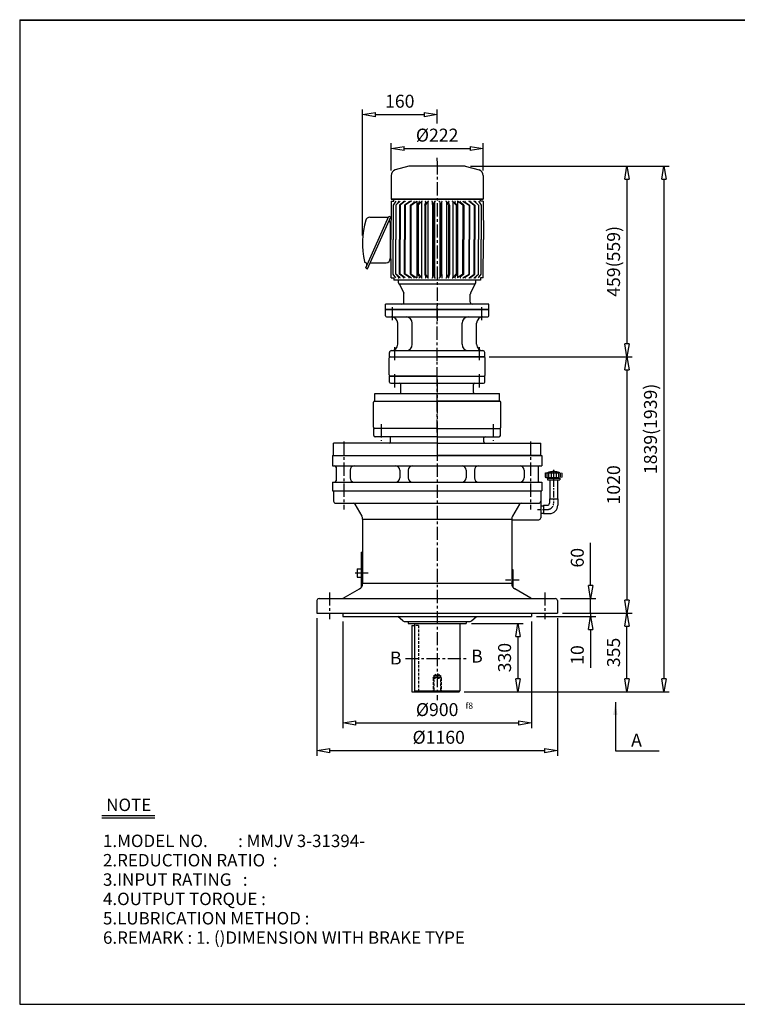
# Model space of a CAD drawing. Extents: x 10 to 3473, y 10 to 2386.
# Drawn here: x 10 to 1742, y 10 to 2386 of the extents above; entities that cross this region are included whole.
import ezdxf

# ---------------------------------------------------------------- set-up
doc = ezdxf.new("R2010")
doc.units = 0
for name, pattern in [('CENTER', [50.8, 31.75, -6.35, 6.35, -6.35]), ('HIDDEN', [9.525, 6.35, -3.175]), ('PHANTOM', [63.5, 31.75, -6.35, 6.35, -6.35, 6.35, -6.35])]:
    doc.linetypes.add(name, pattern=pattern)
doc.layers.get('0').update_dxf_attribs({"linetype": 'CONTINUOUS'})
doc.layers.get('DEFPOINTS').update_dxf_attribs({"color": 5, "linetype": 'CONTINUOUS'})
for name, color, linetype in [('1', 1, 'CENTER'), ('2', 2, 'HIDDEN'), ('4', 6, 'PHANTOM'), ('5', 3, 'CONTINUOUS')]:
    doc.layers.add(name, color=color, linetype=linetype)
doc.dimstyles.new('ISO-25', dxfattribs={"dimscale": 12.5, "dimtxt": 2.5, "dimasz": 2.5, "dimexe": 1, "dimexo": 1, "dimgap": 1, "dimtad": 1, "dimdec": 0, "dimtxsty": 'STANDARD', "dimblk": 'CLOSEDBLANK', "dimcen": 2.5, "dimclrd": 4, "dimclre": 4, "dimclrt": 4, "dimazin": 3, "dimtfac": 1, "dimtdec": 0, "dimtmove": 0, "dimatfit": 3})

# ---------------------------------------------------------------- blocks, each defined once
blk = doc.blocks.new('_CLOSEDBLANK')
at = {"color": 0}
for p, q in [((-1, 0.167), (0, 0)), ((-1, 0.167), (-1, -0.167)), ((0, 0), (-1, -0.167))]:
    blk.add_line(p, q, dxfattribs=at)
blk = doc.blocks.new('*D4')
at = {"color": 4}
for p, q in [((789.8, 933.4), (789.8, 676.4)), ((1244.8, 933.4), (1244.8, 676.4)), ((821, 688.9), (1213.5, 688.9))]:
    blk.add_line(p, q, dxfattribs=at)
at = {"layer": 'DEFPOINTS', "color": 0}
for p in [(789.8, 945.9), (1244.8, 945.9), (1244.8, 688.9)]:
    blk.add_point(p, dxfattribs=at)
at = {"color": 4, "xscale": 31.25, "yscale": 31.25, "zscale": 31.25, "rotation": 180}
blk.add_blockref('_CLOSEDBLANK', (789.8, 688.9), dxfattribs=at)
at = {"color": 4, "xscale": 31.25, "yscale": 31.25, "zscale": 31.25}
blk.add_blockref('_CLOSEDBLANK', (1244.8, 688.9), dxfattribs=at)
at = {"color": 4, "insert": (1017.3, 717), "char_height": 31.25, "attachment_point": 5}
blk.add_mtext('%%c900', dxfattribs=at)
blk = doc.blocks.new('*D5')
at = {"color": 4}
for p, q in [((1319.8, 953.9), (1487.7, 953.9)), ((1475.2, 795.2), (1475.2, 922.7)), ((1082.8, 763.9), (1487.7, 763.9))]:
    blk.add_line(p, q, dxfattribs=at)
at = {"layer": 'DEFPOINTS', "color": 0}
for p in [(1307.3, 953.9), (1475.2, 953.9), (1070.3, 763.9)]:
    blk.add_point(p, dxfattribs=at)
at = {"color": 4, "xscale": 31.25, "yscale": 31.25, "zscale": 31.25}
for p, rotation in [((1475.2, 953.9), 90), ((1475.2, 763.9), 270)]:
    blk.add_blockref('_CLOSEDBLANK', p, dxfattribs=dict(at, rotation=rotation))
at = {"color": 4, "insert": (1447, 858.9), "char_height": 31.25, "attachment_point": 5, "rotation": 90}
blk.add_mtext('355', dxfattribs=at)
blk = doc.blocks.new('106')
for p, q in [((406.5, 317.8), (406.5, 468.3)), ((409.5, 471.3), (469.5, 471.3)), ((472.5, 468.3), (472.5, 317.8)), ((406.5, 317.8), (406.5, 167.3)), ((472.5, 167.3), (472.5, 317.8)), ((409.5, 164.3), (469.5, 164.3))]:
    blk.add_line(p, q)
for centre, start, end in [((409.5, 468.3), 90, 180), ((469.5, 468.3), 0, 90), ((409.5, 167.3), 180, 270), ((469.5, 167.3), 270, 0)]:
    blk.add_arc(centre, 3, start, end)
at = {"layer": '1'}
blk.add_line((396.5, 317.8), (482.5, 317.8), dxfattribs=at)
blk = doc.blocks.new('*D13')
at = {"color": 4}
for p, q in [((1099.8, 928.9), (1224.7, 928.9)), ((1212.2, 897.7), (1212.2, 795.2)), ((1082.8, 763.9), (1224.7, 763.9))]:
    blk.add_line(p, q, dxfattribs=at)
at = {"layer": 'DEFPOINTS', "color": 0}
for p in [(1087.3, 928.9), (1070.3, 763.9), (1212.2, 763.9)]:
    blk.add_point(p, dxfattribs=at)
at = {"color": 4, "xscale": 31.25, "yscale": 31.25, "zscale": 31.25}
for p, rotation in [((1212.2, 928.9), 90), ((1212.2, 763.9), 270)]:
    blk.add_blockref('_CLOSEDBLANK', p, dxfattribs=dict(at, rotation=rotation))
at = {"color": 4, "insert": (1184, 846.4), "char_height": 31.25, "attachment_point": 5, "rotation": 90}
blk.add_mtext('330', dxfattribs=at)
blk = doc.blocks.new('104')
for p, q in [((431.6, 321), (431.6, 434)), ((434.6, 437), (475.6, 437)), ((478.6, 434), (478.6, 321)), ((431.6, 321), (431.6, 208)), ((478.6, 208), (478.6, 321)), ((434.6, 205), (475.6, 205))]:
    blk.add_line(p, q)
for centre, start, end in [((434.6, 434), 90, 180), ((475.6, 434), 0, 90), ((434.6, 208), 180, 270), ((475.6, 208), 270, 0)]:
    blk.add_arc(centre, 3, start, end)
at = {"layer": '1'}
blk.add_line((421.6, 321), (488.6, 321), dxfattribs=at)
blk = doc.blocks.new('*D17')
at = {"color": 4}
for p, q in [((1142.8, 1572.4), (1487.7, 1572.4)), ((1475.2, 1541.2), (1475.2, 985.2))]:
    blk.add_line(p, q, dxfattribs=at)
at = {"layer": 'DEFPOINTS', "color": 0}
for p in [(1130.3, 1572.4), (1475.2, 953.9), (1475.2, 953.9)]:
    blk.add_point(p, dxfattribs=at)
at = {"color": 4, "xscale": 31.25, "yscale": 31.25, "zscale": 31.25}
for p, rotation in [((1475.2, 1572.4), 90), ((1475.2, 953.9), 270)]:
    blk.add_blockref('_CLOSEDBLANK', p, dxfattribs=dict(at, rotation=rotation))
at = {"color": 4, "insert": (1447, 1263.2), "char_height": 31.25, "attachment_point": 5, "rotation": 90}
blk.add_mtext('1020', dxfattribs=at)
blk = doc.blocks.new('*D20')
at = {"color": 4}
for p, q in [((1097.8, 2032.4), (1487.7, 2032.4)), ((1475.2, 2001.2), (1475.2, 1603.7))]:
    blk.add_line(p, q, dxfattribs=at)
at = {"layer": 'DEFPOINTS', "color": 0}
for p in [(1085.3, 2032.4), (1475.2, 1572.4), (1475.2, 1572.4)]:
    blk.add_point(p, dxfattribs=at)
at = {"color": 4, "xscale": 31.25, "yscale": 31.25, "zscale": 31.25}
for p, rotation in [((1475.2, 2032.4), 90), ((1475.2, 1572.4), 270)]:
    blk.add_blockref('_CLOSEDBLANK', p, dxfattribs=dict(at, rotation=rotation))
at = {"color": 4, "insert": (1447, 1802.4), "char_height": 31.25, "attachment_point": 5, "rotation": 90}
blk.add_mtext('459(559)', dxfattribs=at)
blk = doc.blocks.new('*D21')
at = {"color": 4}
for p, q in [((906.3, 2021.9), (906.3, 2087.3)), ((937.5, 2074.8), (1097, 2074.8)), ((1128.3, 2021.9), (1128.3, 2087.3))]:
    blk.add_line(p, q, dxfattribs=at)
at = {"layer": 'DEFPOINTS', "color": 0}
for p in [(1128.3, 2074.8), (906.3, 2009.4), (1128.3, 2009.4)]:
    blk.add_point(p, dxfattribs=at)
at = {"color": 4, "xscale": 31.25, "yscale": 31.25, "zscale": 31.25, "rotation": 180}
blk.add_blockref('_CLOSEDBLANK', (906.3, 2074.8), dxfattribs=at)
at = {"color": 4, "xscale": 31.25, "yscale": 31.25, "zscale": 31.25}
blk.add_blockref('_CLOSEDBLANK', (1128.3, 2074.8), dxfattribs=at)
at = {"color": 4, "insert": (1017.3, 2103), "char_height": 31.25, "attachment_point": 5}
blk.add_mtext('%%c222', dxfattribs=at)
blk = doc.blocks.new('*D22')
at = {"color": 4}
for p, q in [((1097.8, 2032.4), (1576.8, 2032.4)), ((1564.3, 2001.2), (1564.3, 795.2)), ((1082.8, 763.9), (1576.8, 763.9))]:
    blk.add_line(p, q, dxfattribs=at)
at = {"layer": 'DEFPOINTS', "color": 0}
for p in [(1085.3, 2032.4), (1070.3, 763.9), (1564.3, 763.9)]:
    blk.add_point(p, dxfattribs=at)
at = {"color": 4, "xscale": 31.25, "yscale": 31.25, "zscale": 31.25}
for p, rotation in [((1564.3, 2032.4), 90), ((1564.3, 763.9), 270)]:
    blk.add_blockref('_CLOSEDBLANK', p, dxfattribs=dict(at, rotation=rotation))
at = {"color": 4, "insert": (1536.1, 1398.2), "char_height": 31.25, "attachment_point": 5, "rotation": 90}
blk.add_mtext('1839(1939)', dxfattribs=at)

msp = doc.modelspace()

# ---------------------------------------------------------------- linework, layer by layer
for p, q in [((10, 2385.6), (10, 10)), ((10, 2385.6), (3473.1, 2385.6)), ((10, 2384.3), (3473.1, 2384.3)), ((949.3, 2032.4), (916.1, 2023.5)), ((1085.3, 2032.4), (949.3, 2032.4)), ((1085.3, 2032.4), (1118.4, 2023.5)), ((906.3, 2009.4), (906.3, 1952.4)), ((1128.3, 2009.4), (1128.3, 1952.4)), ((1128.3, 1952.4), (906.3, 1952.4)), ((906.3, 1952.4), (1128.3, 1952.4)), ((912.8, 1947.4), (912.8, 1952.4)), ((1121.8, 1947.4), (1121.8, 1952.4)), ((906.2, 1947.4), (905.3, 1854.9)), ((906.3, 1947.4), (912.8, 1947.4)), ((1128.3, 1947.4), (1121.8, 1947.4)), ((1128.3, 1947.4), (1129.3, 1854.9)), ((845, 1786.6), (900.7, 1911.7)), ((849.6, 1784.6), (905.3, 1909.7)), ((900.7, 1911.7), (905.3, 1909.7)), ((904.1, 1895.5), (904.1, 1809.1)), ((904.1, 1895.5), (905.7, 1895.5)), ((906.2, 1762.4), (905.3, 1854.9)), ((1128.3, 1762.4), (1129.3, 1854.9)), ((904.1, 1809.1), (905.7, 1809.1)), ((845, 1799.1), (843.6, 1799.7)), ((845, 1786.6), (849.6, 1784.6)), ((856, 1799.1), (894.1, 1799.1)), ((906.3, 1762.4), (912.8, 1762.4)), ((912.8, 1762.4), (912.8, 1757.4)), ((912.8, 1762.4), (912.8, 1757.4)), ((1128.3, 1762.4), (1121.8, 1762.4)), ((1121.8, 1762.4), (1121.8, 1757.4)), ((1121.8, 1762.4), (1121.8, 1757.4)), ((1110.1, 1757.4), (912.8, 1757.4)), ((924.3, 1750.4), (924.3, 1757.4)), ((926.5, 1747.5), (936.8, 1725.4)), ((1107.3, 1747.4), (927.3, 1747.4)), ((1108, 1747.5), (1097.7, 1725.4)), ((1121.8, 1757.4), (1110.1, 1757.4)), ((1121.8, 1757.4), (1110.1, 1757.4)), ((1110.3, 1750.4), (1110.3, 1757.4)), ((937.3, 1704.4), (937.3, 1723.3)), ((1097.3, 1704.4), (1097.3, 1723.3)), ((1142.3, 1699.4), (892.3, 1699.4)), ((892.3, 1686.4), (892.3, 1699.4)), ((1142.3, 1686.4), (1142.3, 1699.4)), ((892.3, 1686.4), (1142.3, 1686.4)), ((892.3, 1671.4), (892.3, 1686.4)), ((1142.3, 1686.4), (892.3, 1686.4)), ((895.3, 1668.4), (1139.3, 1668.4)), ((1142.3, 1671.4), (1142.3, 1686.4)), ((922.3, 1602.4), (922.3, 1653.4)), ((957.3, 1602.4), (957.3, 1653.4)), ((1077.3, 1602.4), (1077.3, 1653.4)), ((1112.3, 1602.4), (1112.3, 1653.4)), ((902.3, 1572.4), (902.3, 1582.4)), ((902.3, 1572.4), (1132.3, 1572.4)), ((907.3, 1587.4), (1127.3, 1587.4)), ((907.3, 1587.4), (907.3, 1587.4)), ((1127.3, 1587.4), (1127.3, 1587.4)), ((1132.3, 1572.4), (1132.3, 1582.4)), ((902.3, 1525.4), (1132.3, 1525.4)), ((902.3, 1511.4), (902.3, 1525.4)), ((1132.3, 1511.4), (1132.3, 1525.4)), ((905.3, 1508.4), (1129.3, 1508.4)), ((929.8, 1486.4), (929.8, 1505.4)), ((1104.8, 1486.4), (1104.8, 1505.4)), ((866.8, 1465.4), (866.8, 1483.4)), ((866.8, 1483.4), (1167.8, 1483.4)), ((1167.8, 1465.4), (1167.8, 1483.4)), ((864.8, 1465.4), (1169.8, 1465.4)), ((864.8, 1465.4), (1169.8, 1465.4)), ((1017.3, 1399.4), (864.8, 1399.4)), ((864.8, 1382.4), (864.8, 1399.4)), ((1017.3, 1379.4), (867.8, 1379.4)), ((1017.3, 1399.4), (1169.8, 1399.4)), ((1017.3, 1379.4), (1166.8, 1379.4)), ((1169.8, 1382.4), (1169.8, 1399.4)), ((1017.3, 1363.9), (767.3, 1363.9)), ((767.3, 1333.9), (767.3, 1363.9)), ((904.8, 1366.9), (904.8, 1376.4)), ((1017.3, 1363.9), (1267.3, 1363.9)), ((1129.8, 1366.9), (1129.8, 1376.4)), ((1267.3, 1333.9), (1267.3, 1363.9)), ((764.8, 1333.9), (1269.8, 1333.9)), ((764.8, 1333.9), (764.8, 1308.9)), ((767.3, 1333.9), (1017.3, 1333.9)), ((767.3, 1333.9), (1017.3, 1333.9)), ((767.3, 1333.9), (1017.3, 1333.9)), ((1267.3, 1333.9), (1017.3, 1333.9)), ((1267.3, 1333.9), (1017.3, 1333.9)), ((1267.3, 1333.9), (1017.3, 1333.9)), ((1269.8, 1333.9), (1269.8, 1308.9)), ((764.8, 1308.9), (1269.8, 1308.9)), ((773.3, 1305.9), (773.3, 1272.9)), ((807.3, 1298.9), (807.3, 1279.9)), ((927.3, 1298.9), (927.3, 1279.9)), ((947.3, 1298.9), (947.3, 1279.9)), ((1087.3, 1298.9), (1087.3, 1279.9)), ((1107.3, 1298.9), (1107.3, 1279.9)), ((1227.3, 1298.9), (1227.3, 1279.9)), ((1261.3, 1305.9), (1261.3, 1272.9)), ((764.8, 1269.9), (1269.8, 1269.9)), ((764.8, 1269.9), (764.8, 1248.9)), ((1269.8, 1269.9), (1269.8, 1248.9)), ((1289.3, 1275.1), (1289.3, 1229.9)), ((1307.3, 1275.1), (1307.3, 1229.9)), ((764.8, 1248.9), (1269.8, 1248.9)), ((767.3, 1248.9), (767.3, 1223.9)), ((1267.3, 1248.9), (1267.3, 1183.9)), ((772.3, 1218.9), (1262.3, 1218.9)), ((818.7, 1216.4), (835.3, 1187.8)), ((1215.8, 1216.4), (1199.3, 1187.8)), ((1267.3, 1212.9), (1267.3, 1194.9)), ((1267.3, 1212.9), (1267.3, 1194.9)), ((1267.3, 1212.9), (1274.3, 1212.9)), ((1274.3, 1213.9), (1274.3, 1193.9)), ((1274.3, 1213.9), (1283.3, 1213.9)), ((1288.3, 1229.9), (1308.3, 1229.9)), ((1288.3, 1229.9), (1288.3, 1218.9)), ((1308.3, 1229.9), (1308.3, 1213.9)), ((1267.3, 1194.9), (1274.3, 1194.9)), ((1274.3, 1193.9), (1288.3, 1193.9)), ((837.3, 1180.3), (837.3, 1025)), ((837.3, 1180.3), (1197.3, 1180.3)), ((1197.3, 1180.3), (1197.3, 1025)), ((1197.3, 1178.9), (1262.3, 1178.9)), ((834.3, 1100.9), (834.3, 1016)), ((834.3, 1100.9), (837.3, 1100.9)), ((824.3, 1060.9), (824.3, 1040.9)), ((824.3, 1060.9), (834.3, 1060.9)), ((1197.3, 1058.9), (1200.3, 1058.9)), ((1200.3, 1058.9), (1200.3, 1016)), ((824.3, 1040.9), (834.3, 1040.9)), ((1197.3, 1025), (837.3, 1025)), ((790.9, 989.6), (829.8, 1012)), ((1243.6, 989.6), (1204.8, 1012)), ((727.3, 983.9), (727.3, 953.9)), ((732.3, 988.9), (1302.3, 988.9)), ((1307.3, 983.9), (1307.3, 953.9)), ((727.3, 953.9), (1307.3, 953.9)), ((789.8, 953.9), (789.8, 945.9)), ((1244.8, 953.9), (1244.8, 945.9)), ((789.8, 945.9), (1244.8, 945.9)), ((934.3, 935.4), (922.2, 945.9)), ((937.9, 933.9), (1096.6, 933.9)), ((947.3, 933.9), (947.3, 928.9)), ((947.3, 928.9), (1087.3, 928.9)), ((962.3, 928.9), (962.3, 765.9)), ((1072.3, 928.9), (1072.3, 765.9)), ((1087.3, 933.9), (1087.3, 928.9)), ((1100.2, 935.4), (1112.3, 945.9)), ((956.3, 923.9), (956.3, 763.9)), ((956.3, 923.9), (962.3, 923.9)), ((956.3, 763.9), (1070.3, 763.9)), ((962.3, 765.9), (964.3, 763.9)), ((962.3, 765.9), (1072.3, 765.9)), ((1070.3, 763.9), (1072.3, 765.9)), ((208, 465.6), (336.1, 465.6)), ((208, 459.7), (336.1, 459.7)), ((10, 10), (3473.1, 10))]:
    msp.add_line(p, q)
at = {"color": 4}
for p, q in [((837, 1864.5), (837, 2169.1)), ((1017.3, 2135.5), (1017.3, 2169.1)), ((868.3, 2156.6), (986, 2156.6)), ((1017.3, 2044.9), (1017.3, 2052.3)), ((1387.6, 1020.2), (1387.6, 1123.3)), ((1314.8, 988.9), (1400.1, 988.9)), ((1387.6, 953.9), (1387.6, 988.9)), ((1319.8, 953.9), (1400.1, 953.9)), ((1319.8, 953.9), (1400.1, 953.9)), ((1387.6, 953.9), (1387.6, 945.9)), ((727.3, 941.4), (727.3, 609.6)), ((1257.3, 945.9), (1400.1, 945.9)), ((1307.3, 941.4), (1307.3, 609.6)), ((1387.6, 914.7), (1387.6, 822)), ((758.5, 622.1), (1276, 622.1))]:
    msp.add_line(p, q, dxfattribs=at)
at = {"ltscale": 20}
msp.add_line((854.5, 1908.9), (899.4, 1908.9), dxfattribs=at)
for centre, radius, start, end in [((921.3, 2009.4), 15, 110, 180), ((1113.3, 2009.4), 15, 0, 70), ((1036.9, 1845.8), 200, 163.7649, 192.6957), ((854.5, 1898.9), 10, 90, 163.7649), ((899.1, 1895.5), 5, 0, 67.4829), ((894.1, 1809.1), 10, 270, 0), ((844.7, 1802.5), 3, 192.6957, 247.1808), ((843, 1794.5), 5, 336, 67.1808), ((927.3, 1750.4), 3, 180, 270), ((1107.3, 1750.4), 3, 270, 0), ((932.3, 1723.3), 5, 0, 24.9048), ((1102.3, 1723.3), 5, 155.0952, 180), ((932.3, 1704.4), 5, 270, 0), ((1102.3, 1704.4), 5, 180, 270), ((895.3, 1671.4), 3, 180, 270), ((907.3, 1653.4), 15, 0, 90), ((942.3, 1653.4), 15, 0, 90), ((1092.3, 1653.4), 15, 90, 180), ((1127.3, 1653.4), 15, 90, 180), ((1139.3, 1671.4), 3, 270, 0), ((907.3, 1602.4), 15, 270, 0), ((942.3, 1602.4), 15, 270, 0), ((1092.3, 1602.4), 15, 180, 270), ((1127.3, 1602.4), 15, 180, 270), ((907.3, 1582.4), 5, 90, 180), ((1127.3, 1582.4), 5, 0, 90), ((905.3, 1511.4), 3, 180, 270), ((926.8, 1505.4), 3, 0, 90), ((1107.8, 1505.4), 3, 90, 180), ((1129.3, 1511.4), 3, 270, 0), ((926.8, 1486.4), 3, 270, 0), ((1107.8, 1486.4), 3, 180, 270), ((867.8, 1382.4), 3, 180, 270), ((901.8, 1376.4), 3, 0, 90), ((1132.8, 1376.4), 3, 90, 180), ((1166.8, 1382.4), 3, 270, 0), ((901.8, 1366.9), 3, 270, 0), ((1132.8, 1366.9), 3, 180, 270), ((770.3, 1305.9), 3, 0, 90), ((817.3, 1298.9), 10, 90, 180), ((917.3, 1298.9), 10, 360, 90), ((957.3, 1298.9), 10, 90, 180), ((1077.3, 1298.9), 10, 0, 90), ((1117.3, 1298.9), 10, 90, 180), ((1217.3, 1298.9), 10, 0, 90), ((1264.3, 1305.9), 3, 90, 180), ((770.3, 1272.9), 3, 270, 0), ((817.3, 1279.9), 10, 180, 270), ((917.3, 1279.9), 10, 270, 360), ((957.3, 1279.9), 10, 180, 270), ((1077.3, 1279.9), 10, 270, 0), ((1117.3, 1279.9), 10, 180, 270), ((1217.3, 1279.9), 10, 270, 0), ((1264.3, 1272.9), 3, 180, 270), ((772.3, 1223.9), 5, 180, 270), ((814.4, 1213.9), 5, 30, 90), ((1220.2, 1213.9), 5, 90, 150), ((1262.3, 1223.9), 5, 270, 0), ((1283.3, 1218.9), 5, 270, 0), ((1288.3, 1213.9), 20, 270, 0), ((822.3, 1180.3), 15, 0, 30), ((1212.3, 1180.3), 15, 150, 180), ((1262.3, 1183.9), 5, 270, 0), ((822.3, 1025), 15, 300, 0), ((1212.3, 1025), 15, 180, 240), ((732.3, 983.9), 5, 90, 180), ((788.4, 993.9), 5, 270, 300), ((1246.1, 993.9), 5, 240, 270), ((1302.3, 983.9), 5, 0, 90), ((937.9, 938.9), 5, 224.0906, 270), ((1096.6, 938.9), 5, 270, 315.9094)]:
    msp.add_arc(centre, radius, start, end)
at = {"layer": '1'}
for p, q in [((1017.3, 2044.2), (1017.3, 1658.8)), ((909.8, 1660.4), (909.8, 1694.4)), ((1017.3, 1562.4), (1017.3, 1696.4)), ((1124.8, 1660.4), (1124.8, 1694.4)), ((914.8, 1564.4), (914.8, 1595.4)), ((1119.8, 1564.4), (1119.8, 1595.4)), ((914.8, 1498.4), (914.8, 1535.4)), ((1017.3, 1450.4), (1017.3, 1540.4)), ((1119.8, 1498.4), (1119.8, 1535.4)), ((1017.3, 1517.7), (1017.3, 743.9)), ((882.3, 1409.4), (882.3, 1369.4)), ((1017.3, 1409.4), (1017.3, 1323.9)), ((1152.3, 1409.4), (1152.3, 1369.4)), ((792.3, 1367.8), (792.3, 1203.9)), ((1242.3, 1367.8), (1242.3, 1203.9)), ((757.3, 1003.9), (757.3, 938.9)), ((1277.3, 1003.9), (1277.3, 938.9)), ((941.1, 843.9), (1092.7, 843.9))]:
    msp.add_line(p, q, dxfattribs=at)
at = {"layer": '1', "ltscale": 0.5}
msp.add_line((1298.3, 1299.4), (1298.3, 1218.9), dxfattribs=at)
at = {"layer": '1', "ltscale": 0.3}
msp.add_line((1259.8, 1203.9), (1283.3, 1203.9), dxfattribs=at)
at = {"layer": '1', "ltscale": 0.4}
for p, q in [((819.5, 1050.9), (850.7, 1050.9)), ((1182.3, 1033.9), (1215.3, 1033.9))]:
    msp.add_line(p, q, dxfattribs=at)
at = {"layer": '1', "ltscale": 0.5}
msp.add_arc((1283.3, 1218.9), 15, 270, 0, dxfattribs=at)
at = {"layer": '2'}
for p, q in [((972.3, 923.9), (962.3, 923.9)), ((972.3, 923.9), (972.3, 763.9)), ((1009.3, 802.9), (1017.3, 807.9)), ((1017.3, 807.9), (1025.3, 802.9)), ((1007.3, 796.9), (1009.3, 798.9)), ((1007.3, 796.9), (1007.3, 763.9)), ((1007.3, 796.9), (1027.3, 796.9)), ((1009.3, 802.9), (1009.3, 763.9)), ((1009.3, 802.9), (1025.3, 802.9)), ((1009.3, 798.9), (1025.3, 798.9)), ((1025.3, 802.9), (1025.3, 763.9)), ((1025.3, 798.9), (1027.3, 796.9)), ((1027.3, 796.9), (1027.3, 763.9))]:
    msp.add_line(p, q, dxfattribs=at)
at = {"layer": '4'}
for p, q in [((1278.3, 1291.1), (1279.3, 1292.1)), ((1278.3, 1291.1), (1278.3, 1282.1)), ((1279.3, 1292.1), (1317.3, 1292.1)), ((1282.3, 1292.1), (1282.3, 1281.1)), ((1286.3, 1292.1), (1286.3, 1281.1)), ((1292.3, 1292.1), (1292.3, 1281.1)), ((1298.3, 1292.1), (1298.3, 1281.1)), ((1304.3, 1292.1), (1304.3, 1281.1)), ((1310.3, 1292.1), (1310.3, 1281.1)), ((1314.3, 1292.1), (1314.3, 1281.1)), ((1317.3, 1292.1), (1318.3, 1291.1)), ((1318.3, 1291.1), (1318.3, 1282.1)), ((1278.3, 1282.1), (1279.3, 1281.1)), ((1279.3, 1281.1), (1317.3, 1281.1)), ((1283.3, 1279.1), (1313.3, 1279.1)), ((1283.3, 1279.1), (1283.3, 1275.1)), ((1283.3, 1275.1), (1313.3, 1275.1)), ((1288.3, 1281.1), (1288.3, 1279.1)), ((1308.3, 1281.1), (1308.3, 1279.1)), ((1313.3, 1279.1), (1313.3, 1275.1)), ((1318.3, 1282.1), (1317.3, 1281.1))]:
    msp.add_line(p, q, dxfattribs=at)
msp.add_arc((1298.3, 1256.7), 38.5, 67.0409, 112.9591, dxfattribs=at)
at = {"layer": '5'}
for p, q in [((917.3, 1947.4), (910.8, 1938.2)), ((910.8, 1938.2), (910.8, 1854.9)), ((911, 1938.2), (911, 1854.9)), ((927.9, 1947.4), (917.3, 1938.2)), ((924.4, 1945.4), (917.3, 1938.2)), ((917.3, 1938.2), (917.3, 1854.9)), ((917.8, 1938.2), (917.3, 1938.2)), ((917.8, 1938.2), (917.8, 1854.9)), ((936, 1945.3), (926.5, 1938.2)), ((926.5, 1938.2), (926.5, 1854.9)), ((927.9, 1938.2), (926.5, 1938.2)), ((940.1, 1947.4), (927.9, 1938.2)), ((927.9, 1938.2), (927.9, 1854.9)), ((949.5, 1945.2), (938.9, 1938.2)), ((938.9, 1938.2), (938.9, 1854.9)), ((940.1, 1938.2), (938.9, 1938.2)), ((954.9, 1947.4), (940.1, 1938.2)), ((940.1, 1938.2), (940.1, 1854.9)), ((952.9, 1938.2), (961.6, 1945.3)), ((954.9, 1938.2), (952.9, 1938.2)), ((952.9, 1771.7), (952.9, 1938.2)), ((954.9, 1938.2), (967.9, 1947.4)), ((954.9, 1771.7), (954.9, 1938.2)), ((967.9, 1947.4), (967.9, 1762.4)), ((969.7, 1938.2), (974.4, 1945.1)), ((969.7, 1938.2), (971.1, 1938.2)), ((969.7, 1938.2), (969.7, 1771.7)), ((971.6, 1938.3), (971.6, 1771.7)), ((972, 1938.6), (978.7, 1946.4)), ((979.6, 1947.1), (979.6, 1762.8)), ((987.5, 1938.2), (990.2, 1945.4)), ((987.5, 1938.2), (988.8, 1938.2)), ((987.5, 1938.2), (987.5, 1771.7)), ((989.5, 1938.4), (989.5, 1771.7)), ((989.9, 1938.8), (993.9, 1945.9)), ((994.8, 1946.9), (994.8, 1763)), ((1006.4, 1939.3), (1006.2, 1946)), ((1006.4, 1939.1), (1006.4, 1770.7)), ((1007.3, 1938.2), (1007.6, 1938.2)), ((1008.2, 1938.6), (1008.2, 1771.2)), ((1008.5, 1939.1), (1010.1, 1945.2)), ((1010.7, 1946.3), (1010.7, 1763.5)), ((1023.8, 1946.3), (1023.8, 1763.5)), ((1026, 1939.1), (1024.4, 1945.2)), ((1026.3, 1938.6), (1026.3, 1771.2)), ((1027.2, 1938.2), (1027, 1938.2)), ((1028.1, 1939.1), (1028.1, 1770.7)), ((1028.2, 1939.3), (1028.3, 1946)), ((1039.7, 1946.9), (1039.7, 1763)), ((1044.7, 1938.8), (1040.6, 1945.9)), ((1047, 1938.2), (1044.4, 1945.4)), ((1045, 1938.4), (1045, 1771.7)), ((1047, 1938.2), (1045.7, 1938.2)), ((1047, 1938.2), (1047, 1771.7)), ((1055, 1947.1), (1055, 1762.8)), ((1062.5, 1938.6), (1055.9, 1946.4)), ((1064.8, 1938.2), (1060.2, 1945.1)), ((1062.9, 1938.3), (1062.9, 1771.7)), ((1064.8, 1938.2), (1063.4, 1938.2)), ((1064.8, 1938.2), (1064.8, 1771.7)), ((1079.6, 1938.2), (1066.6, 1947.4)), ((1066.6, 1947.4), (1066.6, 1762.4)), ((1081.6, 1938.2), (1073, 1945.3)), ((1079.6, 1947.4), (1094.4, 1938.2)), ((1079.6, 1938.2), (1079.6, 1854.9)), ((1079.6, 1938.2), (1081.6, 1938.2)), ((1081.6, 1938.2), (1081.6, 1854.9)), ((1085, 1945.2), (1095.7, 1938.2)), ((1094.4, 1947.4), (1106.6, 1938.2)), ((1094.4, 1938.2), (1094.4, 1854.9)), ((1094.4, 1938.2), (1095.7, 1938.2)), ((1095.7, 1938.2), (1095.7, 1854.9)), ((1098.6, 1945.3), (1108.1, 1938.2)), ((1106.6, 1947.4), (1117.2, 1938.2)), ((1106.6, 1938.2), (1106.6, 1854.9)), ((1106.6, 1938.2), (1108.1, 1938.2)), ((1108.1, 1938.2), (1108.1, 1854.9)), ((1110.1, 1945.4), (1117.2, 1938.2)), ((1116.7, 1938.2), (1116.7, 1854.9)), ((1116.7, 1938.2), (1117.2, 1938.2)), ((1117.2, 1947.4), (1123.7, 1938.2)), ((1117.2, 1938.2), (1117.2, 1854.9)), ((1123.5, 1938.2), (1123.5, 1854.9)), ((1123.7, 1938.2), (1123.7, 1854.9)), ((910.8, 1771.7), (910.8, 1854.9)), ((911, 1771.7), (911, 1854.9)), ((917.3, 1771.7), (917.3, 1854.9)), ((917.8, 1771.7), (917.8, 1854.9)), ((926.5, 1771.7), (926.5, 1854.9)), ((927.9, 1771.7), (927.9, 1854.9)), ((938.9, 1771.7), (938.9, 1854.9)), ((940.1, 1771.7), (940.1, 1854.9)), ((1079.6, 1771.7), (1079.6, 1854.9)), ((1081.6, 1771.7), (1081.6, 1854.9)), ((1094.4, 1771.7), (1094.4, 1854.9)), ((1095.7, 1771.7), (1095.7, 1854.9)), ((1106.6, 1771.7), (1106.6, 1854.9)), ((1108.1, 1771.7), (1108.1, 1854.9)), ((1116.7, 1771.7), (1116.7, 1854.9)), ((1117.2, 1771.7), (1117.2, 1854.9)), ((1123.5, 1771.7), (1123.5, 1854.9)), ((1123.7, 1771.7), (1123.7, 1854.9)), ((969.7, 1787.9), (969.7, 1771.7)), ((1064.8, 1787.9), (1064.8, 1771.7)), ((917.3, 1762.4), (910.8, 1771.7)), ((927.9, 1762.4), (917.3, 1771.7)), ((924.4, 1764.5), (917.3, 1771.7)), ((917.8, 1771.7), (917.3, 1771.7)), ((936, 1764.6), (926.5, 1771.7)), ((927.9, 1771.7), (926.5, 1771.7)), ((940.1, 1762.4), (927.9, 1771.7)), ((949.5, 1764.6), (938.9, 1771.7)), ((940.1, 1771.7), (938.9, 1771.7)), ((954.9, 1762.4), (940.1, 1771.7)), ((952.9, 1771.7), (961.6, 1764.5)), ((954.9, 1771.7), (952.9, 1771.7)), ((954.9, 1771.7), (967.9, 1762.4)), ((970, 1771.2), (974.4, 1764.8)), ((970, 1771.2), (974.4, 1764.8)), ((970.3, 1771.7), (971.1, 1771.7)), ((970.3, 1771.7), (971.1, 1771.7)), ((972, 1771.2), (978.7, 1763.5)), ((987.6, 1771.2), (990.2, 1764.4)), ((987.9, 1771.7), (988.8, 1771.7)), ((989.9, 1771), (993.9, 1763.9)), ((1006.4, 1770.5), (1006.2, 1763.9)), ((1007.3, 1771.7), (1007.6, 1771.7)), ((1008.5, 1770.8), (1010.1, 1764.6)), ((1026, 1770.8), (1024.4, 1764.6)), ((1027.2, 1771.7), (1027, 1771.7)), ((1028.2, 1770.5), (1028.3, 1763.9)), ((1044.7, 1771), (1040.6, 1763.9)), ((1046.9, 1771.2), (1044.4, 1764.4)), ((1046.6, 1771.7), (1045.7, 1771.7)), ((1062.5, 1771.2), (1055.9, 1763.5)), ((1064.5, 1771.2), (1060.2, 1764.8)), ((1064.5, 1771.2), (1060.2, 1764.8)), ((1064.2, 1771.7), (1063.4, 1771.7)), ((1064.2, 1771.7), (1063.4, 1771.7)), ((1079.6, 1771.7), (1066.6, 1762.4)), ((1081.6, 1771.7), (1073, 1764.5)), ((1079.6, 1762.4), (1094.4, 1771.7)), ((1079.6, 1771.7), (1081.6, 1771.7)), ((1085, 1764.6), (1095.7, 1771.7)), ((1094.4, 1762.4), (1106.6, 1771.7)), ((1094.4, 1771.7), (1095.7, 1771.7)), ((1098.6, 1764.6), (1108.1, 1771.7)), ((1106.6, 1762.4), (1117.2, 1771.7)), ((1106.6, 1771.7), (1108.1, 1771.7)), ((1110.1, 1764.5), (1117.2, 1771.7)), ((1116.7, 1771.7), (1117.2, 1771.7)), ((1117.2, 1762.4), (1123.7, 1771.7))]:
    msp.add_line(p, q, dxfattribs=at)
for centre, radius, start, end in [((923.6, 1946.2), 1.2, 315.2377, 90), ((928.4, 1946.2), 1.2, 90, 130.997), ((935.2, 1946.2), 1.2, 306.6967, 90), ((940.5, 1946.2), 1.2, 90, 127.1972), ((948.9, 1946.2), 1.2, 303.3966, 90), ((955.2, 1946.2), 1.2, 90, 122.0066), ((960.8, 1946.2), 1.2, 309.3333, 90), ((971.1, 1939.4), 1.2, 270, 319.4118), ((973.1, 1945.9), 1.5, 326.0948, 90), ((980.9, 1944.4), 3, 90, 139.4118), ((988.8, 1945.9), 1.5, 339.5193, 90), ((988.8, 1939.4), 1.2, 270, 330.2959), ((996.5, 1944.4), 3, 90, 150.2956), ((1004.7, 1945.9), 1.5, 1.5574, 90), ((1007.6, 1939.4), 1.2, 181.5575, 270), ((1007.3, 1939.4), 1.2, 270, 345.0561), ((1013, 1944.4), 3, 90, 165.0561), ((1021.5, 1944.4), 3, 14.9439, 90), ((1027.2, 1939.4), 1.2, 194.9439, 270), ((1027, 1939.4), 1.2, 270, 358.4425), ((1029.8, 1945.9), 1.5, 90, 178.4426), ((1038, 1944.4), 3, 29.7044, 90), ((1045.8, 1945.9), 1.5, 90, 200.4807), ((1045.7, 1939.4), 1.2, 209.7041, 270), ((1053.6, 1944.4), 3, 40.5882, 90), ((1061.4, 1945.9), 1.5, 90, 213.9052), ((1063.4, 1939.4), 1.2, 220.5882, 270), ((1073.7, 1946.2), 1.2, 90, 230.6667), ((1079.3, 1946.2), 1.2, 57.9934, 90), ((1085.6, 1946.2), 1.2, 90, 236.6034), ((1094, 1946.2), 1.2, 52.8028, 90), ((1099.3, 1946.2), 1.2, 90, 233.3033), ((1106.1, 1946.2), 1.2, 49.003, 90), ((1110.9, 1946.2), 1.2, 90, 224.7623), ((923.6, 1763.6), 1.2, 270, 44.7623), ((928.4, 1763.6), 1.2, 229.003, 270), ((935.2, 1763.6), 1.2, 270, 53.3033), ((940.5, 1763.6), 1.2, 232.8028, 270), ((948.9, 1763.6), 1.2, 270, 56.6034), ((955.2, 1763.6), 1.2, 237.9934, 270), ((960.8, 1763.6), 1.2, 270, 50.6667), ((970.3, 1771.4), 0.3, 90, 213.9063), ((970.3, 1771.4), 0.3, 90, 213.9063), ((971.1, 1770.5), 1.2, 40.5882, 90), ((973.1, 1763.9), 1.5, 270, 33.9052), ((980.9, 1765.4), 3, 220.5882, 270), ((987.9, 1771.4), 0.3, 90, 200.4804), ((988.8, 1770.5), 1.2, 29.7041, 90), ((988.8, 1763.9), 1.5, 270, 20.4807), ((996.5, 1765.4), 3, 209.7044, 270), ((1004.7, 1763.9), 1.5, 270, 358.4426), ((1007.6, 1770.5), 1.2, 90, 178.4425), ((1007.3, 1770.5), 1.2, 14.9439, 90), ((1013, 1765.4), 3, 194.9439, 270), ((1021.5, 1765.4), 3, 270, 345.0561), ((1027.2, 1770.5), 1.2, 90, 165.0561), ((1027, 1770.5), 1.2, 1.5575, 90), ((1029.8, 1763.9), 1.5, 181.5574, 270), ((1038, 1765.4), 3, 270, 330.2956), ((1045.8, 1763.9), 1.5, 159.5193, 270), ((1045.7, 1770.5), 1.2, 90, 150.2959), ((1046.6, 1771.4), 0.3, 339.5196, 90), ((1053.6, 1765.4), 3, 270, 319.4118), ((1061.4, 1763.9), 1.5, 146.0948, 270), ((1063.4, 1770.5), 1.2, 90, 139.4118), ((1064.2, 1771.4), 0.3, 326.0937, 90), ((1064.2, 1771.4), 0.3, 326.0937, 90), ((1073.7, 1763.6), 1.2, 129.3333, 270), ((1079.3, 1763.6), 1.2, 270, 302.0066), ((1085.6, 1763.6), 1.2, 123.3966, 270), ((1094, 1763.6), 1.2, 270, 307.1972), ((1099.3, 1763.6), 1.2, 126.6967, 270), ((1106.1, 1763.6), 1.2, 270, 310.997), ((1110.9, 1763.6), 1.2, 135.2377, 270)]:
    msp.add_arc(centre, radius, start, end, dxfattribs=at)

# ---------------------------------------------------------------- block references
at = {"color": 4, "xscale": 31.25, "yscale": 31.25, "zscale": 31.25}
for p, rotation in [((837, 2156.6), 180), ((1387.6, 988.9), 270), ((1387.6, 945.9), 90), ((727.3, 622.1), 180)]:
    msp.add_blockref('_CLOSEDBLANK', p, dxfattribs=dict(at, rotation=rotation))
for p in [(1017.3, 2156.6), (1307.3, 622.1)]:
    msp.add_blockref('_CLOSEDBLANK', p, dxfattribs=at)
at = {"rotation": 90}
for name, p in [('104', (1338.3, 1093.9)), ('106', (1335, 992.9))]:
    msp.add_blockref(name, p, dxfattribs=at)

# ---------------------------------------------------------------- texts
for s, p in [('NOTE', (218.8, 476.2)), ('1.MODEL NO.        : MMJV 3-31394-', (211, 389.3)), ('2.REDUCTION RATIO  : ', (211, 342.6)), ('3.INPUT RATING   :  ', (211, 295.9)), ('4.OUTPUT TORQUE :    ', (211, 249.3)), ('5.LUBRICATION METHOD : ', (211, 202.6)), ('6.REMARK : 1. ()DIMENSION WITH BRAKE TYPE', (211, 155.9))]:
    msp.add_text(s, height=30).set_placement(p)
at = {"color": 4, "attachment_point": 5}
for s, insert, char_height in [('160', (927.1, 2184.8), 31.25), ('B', (917.4, 841.4), 31.2), ('B', (1113.3, 846), 31.2), ('f8', (1094.9, 728.5), 15), ('%%c1160', (1021.1, 650.2), 31.25), ('A', (1498.3, 643.3), 31.2)]:
    msp.add_mtext(s, dxfattribs=dict(at, insert=insert, char_height=char_height))
at = {"color": 4, "char_height": 31.25, "attachment_point": 5, "rotation": 90}
for s, insert in [('60', (1359.5, 1087.4)), ('10', (1359.5, 852.7))]:
    msp.add_mtext(s, dxfattribs=dict(at, insert=insert))

# ---------------------------------------------------------------- dimensions: what is measured, and where the dimension line sits
for base, p1, p2, text, picture, middle in [((1128.3, 2074.8), (906.3, 2009.4), (1128.3, 2009.4), '%%c222', '*D21', (1017.3, 2103)), ((1244.8, 688.9), (789.8, 945.9), (1244.8, 945.9), '%%c900', '*D4', (1017.3, 717))]:
    dim = msp.add_linear_dim(base=base, p1=p1, p2=p2, text=text, dimstyle='ISO-25')
    dim.commit()
    dim.dimension.update_dxf_attribs({"geometry": picture, "text_midpoint": middle})
for base, p1, p2, text, picture, middle in [((1564.3, 763.9), (1085.3, 2032.4), (1070.3, 763.9), '1839(1939)', '*D22', (1536.1, 1398.2)), ((1475.2, 1572.4), (1085.3, 2032.4), (1475.2, 1572.4), '459(559)', '*D20', (1447, 1802.4)), ((1475.2, 953.9), (1130.3, 1572.4), (1475.2, 953.9), '1020', '*D17', (1447, 1263.2)), ((1475.2, 953.9), (1070.3, 763.9), (1307.3, 953.9), '355', '*D5', (1447, 858.9)), ((1212.2, 763.9), (1087.3, 928.9), (1070.3, 763.9), '330', '*D13', (1184, 846.4))]:
    dim = msp.add_linear_dim(base=base, p1=p1, p2=p2, angle=90, text=text, dimstyle='ISO-25')
    dim.commit()
    dim.dimension.update_dxf_attribs({"geometry": picture, "text_midpoint": middle})

# ---------------------------------------------------------------- leaders
msp.add_leader([(1447.3, 739), (1447.3, 621.5), (1553.3, 621.5)], dimstyle='ISO-25', override={"dimgap": 1, "dimtad": 0})

doc.saveas('drawing.dxf')
